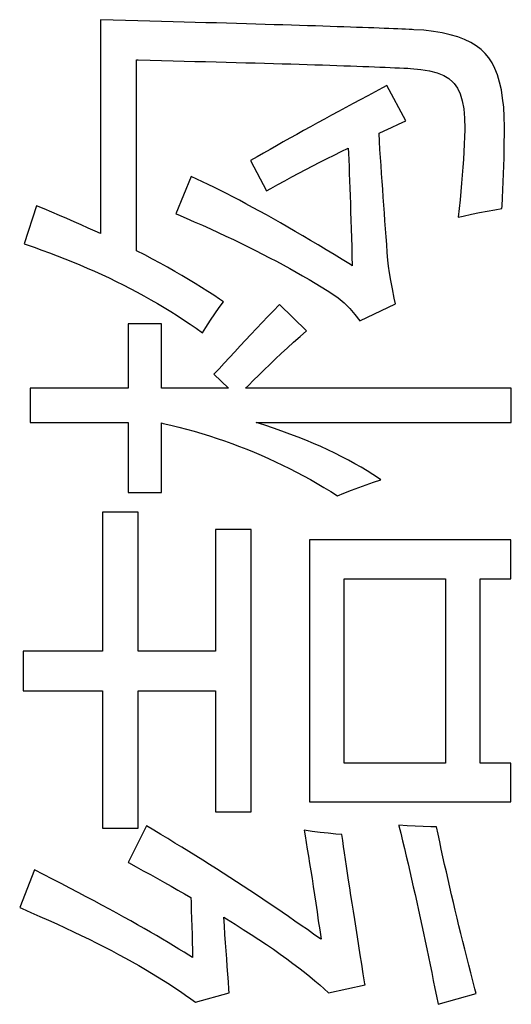
# Model space of a CAD drawing. Extents: x -41724 to -34237, y -10550 to -7419.
# Drawn here: x -35125 to -35121, y -9743 to -9734 of the extents above; entities that cross this region are included whole.
import ezdxf

# ---------------------------------------------------------------- set-up
doc = ezdxf.new("R2010")
doc.units = 0
doc.layers.add('Chinesisch', color=9, linetype='CONTINUOUS')

msp = doc.modelspace()

# ---------------------------------------------------------------- linework, layer by layer
at = {"layer": 'Chinesisch'}
for p, q in [((-35124.3199, -9733.8496), (-35124.436, -9733.8463)), ((-35124.436, -9733.8463), (-35124.436, -9735.7941)), ((-35124.2065, -9733.8529), (-35124.3199, -9733.8496)), ((-35124.095, -9733.8562), (-35124.2065, -9733.8529)), ((-35123.9855, -9733.8589), (-35124.095, -9733.8562)), ((-35123.8787, -9733.8622), (-35123.9855, -9733.8589)), ((-35123.7746, -9733.8648), (-35123.8787, -9733.8622)), ((-35123.6717, -9733.8675), (-35123.7746, -9733.8648)), ((-35123.5722, -9733.8708), (-35123.6717, -9733.8675)), ((-35123.474, -9733.8735), (-35123.5722, -9733.8708)), ((-35123.3785, -9733.8761), (-35123.474, -9733.8735)), ((-35123.2856, -9733.8788), (-35123.3785, -9733.8761)), ((-35123.1947, -9733.8814), (-35123.2856, -9733.8788)), ((-35123.1058, -9733.8841), (-35123.1947, -9733.8814)), ((-35123.0196, -9733.8867), (-35123.1058, -9733.8841)), ((-35122.9353, -9733.8894), (-35123.0196, -9733.8867)), ((-35122.853, -9733.892), (-35122.9353, -9733.8894)), ((-35122.7734, -9733.894), (-35122.853, -9733.892)), ((-35122.6958, -9733.8967), (-35122.7734, -9733.894)), ((-35122.6208, -9733.8993), (-35122.6958, -9733.8967)), ((-35122.5479, -9733.9013), (-35122.6208, -9733.8993)), ((-35122.4775, -9733.9033), (-35122.5479, -9733.9013)), ((-35122.4092, -9733.906), (-35122.4775, -9733.9033)), ((-35122.3428, -9733.908), (-35122.4092, -9733.906)), ((-35122.2792, -9733.91), (-35122.3428, -9733.908)), ((-35122.2175, -9733.9119), (-35122.2792, -9733.91)), ((-35122.1584, -9733.9139), (-35122.2175, -9733.9119)), ((-35122.1014, -9733.9159), (-35122.1584, -9733.9139)), ((-35122.0463, -9733.9179), (-35122.1014, -9733.9159)), ((-35121.9939, -9733.9199), (-35122.0463, -9733.9179)), ((-35121.9441, -9733.9219), (-35121.9939, -9733.9199)), ((-35121.8957, -9733.9239), (-35121.9441, -9733.9219)), ((-35121.8499, -9733.9252), (-35121.8957, -9733.9239)), ((-35121.8068, -9733.9272), (-35121.8499, -9733.9252)), ((-35121.7657, -9733.9285), (-35121.8068, -9733.9272)), ((-35121.7265, -9733.9305), (-35121.7657, -9733.9285)), ((-35121.69, -9733.9318), (-35121.7265, -9733.9305)), ((-35121.6555, -9733.9332), (-35121.69, -9733.9318)), ((-35121.6237, -9733.9352), (-35121.6555, -9733.9332)), ((-35121.5938, -9733.9365), (-35121.6237, -9733.9352)), ((-35121.5812, -9733.9372), (-35121.5938, -9733.9365)), ((-35121.489, -9733.9431), (-35121.5812, -9733.9372)), ((-35121.4021, -9733.9531), (-35121.489, -9733.9431)), ((-35121.3218, -9733.9663), (-35121.4021, -9733.9531)), ((-35121.2475, -9733.9829), (-35121.3218, -9733.9663)), ((-35121.1792, -9734.0028), (-35121.2475, -9733.9829)), ((-35121.1175, -9734.0267), (-35121.1792, -9734.0028)), ((-35121.0611, -9734.0539), (-35121.1175, -9734.0267)), ((-35121.0107, -9734.0844), (-35121.0611, -9734.0539)), ((-35120.9669, -9734.1183), (-35121.0107, -9734.0844)), ((-35120.9304, -9734.1541), (-35120.9669, -9734.1183)), ((-35124.1063, -9735.952), (-35124.1063, -9734.2125)), ((-35124.1063, -9734.2125), (-35124.091, -9734.2131)), ((-35124.091, -9734.2131), (-35123.9835, -9734.2158)), ((-35120.8972, -9734.1939), (-35120.9304, -9734.1541)), ((-35120.8674, -9734.2397), (-35120.8972, -9734.1939)), ((-35123.9835, -9734.2158), (-35123.878, -9734.2185)), ((-35123.878, -9734.2185), (-35123.7746, -9734.2204)), ((-35123.7746, -9734.2204), (-35123.673, -9734.2231)), ((-35123.673, -9734.2231), (-35123.5742, -9734.2258)), ((-35123.5742, -9734.2258), (-35123.4773, -9734.2284)), ((-35123.4773, -9734.2284), (-35123.3825, -9734.2311)), ((-35123.3825, -9734.2311), (-35123.2896, -9734.233)), ((-35123.2896, -9734.233), (-35123.1993, -9734.2357)), ((-35123.1993, -9734.2357), (-35123.1111, -9734.2384)), ((-35123.1111, -9734.2384), (-35123.0249, -9734.2403)), ((-35123.0249, -9734.2403), (-35122.9406, -9734.243)), ((-35122.9406, -9734.243), (-35122.859, -9734.245)), ((-35122.859, -9734.245), (-35122.7794, -9734.2476)), ((-35122.7794, -9734.2476), (-35122.7018, -9734.2496)), ((-35122.7018, -9734.2496), (-35122.6261, -9734.2523)), ((-35122.6261, -9734.2523), (-35122.5532, -9734.2543)), ((-35122.5532, -9734.2543), (-35122.4815, -9734.2569)), ((-35122.4815, -9734.2569), (-35122.4125, -9734.2589)), ((-35122.4125, -9734.2589), (-35122.3462, -9734.2609)), ((-35122.3462, -9734.2609), (-35122.2811, -9734.2636)), ((-35122.2811, -9734.2636), (-35122.2188, -9734.2656)), ((-35122.2188, -9734.2656), (-35122.1584, -9734.2675)), ((-35122.1584, -9734.2675), (-35122.1, -9734.2695)), ((-35122.1, -9734.2695), (-35122.0436, -9734.2715)), ((-35122.0436, -9734.2715), (-35121.9899, -9734.2735)), ((-35121.9899, -9734.2735), (-35121.9381, -9734.2755)), ((-35121.9381, -9734.2755), (-35121.8884, -9734.2775)), ((-35121.8884, -9734.2775), (-35121.8406, -9734.2795)), ((-35121.8406, -9734.2795), (-35121.7955, -9734.2815)), ((-35121.7955, -9734.2815), (-35121.7524, -9734.2835)), ((-35121.7524, -9734.2835), (-35121.7113, -9734.2855)), ((-35121.7113, -9734.2855), (-35121.6721, -9734.2875)), ((-35121.6721, -9734.2875), (-35121.6356, -9734.2894)), ((-35121.6356, -9734.2894), (-35121.6104, -9734.2908)), ((-35121.6104, -9734.2908), (-35121.5175, -9734.2987)), ((-35121.5175, -9734.2987), (-35121.4366, -9734.312)), ((-35120.8408, -9734.2921), (-35120.8674, -9734.2397)), ((-35120.8176, -9734.3498), (-35120.8408, -9734.2921)), ((-35121.4366, -9734.312), (-35121.3663, -9734.3306)), ((-35121.3663, -9734.3306), (-35121.3079, -9734.3538)), ((-35121.3079, -9734.3538), (-35121.2601, -9734.3823)), ((-35121.2601, -9734.3823), (-35121.2243, -9734.4162)), ((-35120.7984, -9734.4142), (-35120.8176, -9734.3498)), ((-35121.8645, -9734.4679), (-35121.9328, -9734.5037)), ((-35121.8247, -9734.4473), (-35121.8645, -9734.4679)), ((-35121.6535, -9734.7684), (-35121.8247, -9734.4473)), ((-35121.2243, -9734.4162), (-35121.2137, -9734.4268)), ((-35121.2137, -9734.4268), (-35121.1825, -9734.4699)), ((-35121.1825, -9734.4699), (-35121.1573, -9734.5223)), ((-35120.7824, -9734.4838), (-35120.7984, -9734.4142)), ((-35120.7705, -9734.5601), (-35120.7824, -9734.4838)), ((-35122.0005, -9734.5396), (-35122.0675, -9734.5754)), ((-35121.9328, -9734.5037), (-35122.0005, -9734.5396)), ((-35121.1573, -9734.5223), (-35121.138, -9734.5853)), ((-35120.7612, -9734.6424), (-35120.7705, -9734.5601)), ((-35122.1995, -9734.6464), (-35122.2652, -9734.6815)), ((-35122.1339, -9734.6112), (-35122.1995, -9734.6464)), ((-35122.0675, -9734.5754), (-35122.1339, -9734.6112)), ((-35121.138, -9734.5853), (-35121.1248, -9734.659)), ((-35121.1248, -9734.659), (-35121.1175, -9734.7426)), ((-35120.7566, -9734.73), (-35120.7612, -9734.6424)), ((-35122.3946, -9734.7519), (-35122.4583, -9734.787)), ((-35122.3302, -9734.7167), (-35122.3946, -9734.7519)), ((-35122.2652, -9734.6815), (-35122.3302, -9734.7167)), ((-35121.1175, -9734.7426), (-35121.1161, -9734.8361)), ((-35120.7546, -9734.8228), (-35120.7566, -9734.73)), ((-35122.522, -9734.8215), (-35122.5843, -9734.8567)), ((-35122.4583, -9734.787), (-35122.522, -9734.8215)), ((-35121.8506, -9734.8587), (-35121.7849, -9734.8282)), ((-35121.7849, -9734.8282), (-35121.7192, -9734.7976)), ((-35121.7192, -9734.7976), (-35121.6535, -9734.7684)), ((-35121.1161, -9734.8361), (-35121.1161, -9734.8494)), ((-35120.7546, -9734.8925), (-35120.7546, -9734.8228)), ((-35122.7084, -9734.9257), (-35122.7694, -9734.9595)), ((-35122.6467, -9734.8912), (-35122.7084, -9734.9257)), ((-35122.5843, -9734.8567), (-35122.6467, -9734.8912)), ((-35121.897, -9734.8812), (-35121.8506, -9734.8587)), ((-35121.893, -9734.9549), (-35121.897, -9734.8812)), ((-35121.1181, -9734.9144), (-35121.1208, -9734.9814)), ((-35121.1161, -9734.8494), (-35121.1181, -9734.9144)), ((-35120.7552, -9734.9622), (-35120.7546, -9734.8925)), ((-35122.8305, -9734.994), (-35122.8902, -9735.0285)), ((-35122.7694, -9734.9595), (-35122.8305, -9734.994)), ((-35122.242, -9735.0484), (-35122.1777, -9735.0166)), ((-35122.1777, -9735.0166), (-35122.1757, -9735.0624)), ((-35121.8884, -9735.0279), (-35121.893, -9734.9549)), ((-35121.1208, -9734.9814), (-35121.1241, -9735.0497)), ((-35120.7566, -9735.0332), (-35120.7552, -9734.9622)), ((-35123.0089, -9735.0962), (-35123.0673, -9735.13)), ((-35122.9499, -9735.0624), (-35123.0089, -9735.0962)), ((-35122.8902, -9735.0285), (-35122.9499, -9735.0624)), ((-35122.4351, -9735.1446), (-35122.3707, -9735.1121)), ((-35122.3707, -9735.1121), (-35122.3064, -9735.0803)), ((-35122.3064, -9735.0803), (-35122.242, -9735.0484)), ((-35122.1757, -9735.0624), (-35122.173, -9735.1221)), ((-35121.8837, -9735.1008), (-35121.8884, -9735.0279)), ((-35121.8784, -9735.1738), (-35121.8837, -9735.1008)), ((-35121.1241, -9735.0497), (-35121.1281, -9735.1194)), ((-35120.7599, -9735.1765), (-35120.7579, -9735.1048)), ((-35120.7579, -9735.1048), (-35120.7566, -9735.0332)), ((-35123.0673, -9735.13), (-35122.9227, -9735.4053)), ((-35122.5638, -9735.211), (-35122.4994, -9735.1778)), ((-35122.4994, -9735.1778), (-35122.4351, -9735.1446)), ((-35122.173, -9735.1221), (-35122.1704, -9735.1838)), ((-35122.1704, -9735.1838), (-35122.1684, -9735.2475)), ((-35121.8738, -9735.2468), (-35121.8784, -9735.1738)), ((-35121.1327, -9735.1904), (-35121.138, -9735.2627)), ((-35121.1281, -9735.1194), (-35121.1327, -9735.1904)), ((-35120.7619, -9735.2494), (-35120.7599, -9735.1765)), ((-35123.6094, -9735.2747), (-35123.7493, -9735.6137)), ((-35123.5583, -9735.2979), (-35123.6094, -9735.2747)), ((-35122.7562, -9735.3131), (-35122.6918, -9735.2786)), ((-35122.6918, -9735.2786), (-35122.6275, -9735.2448)), ((-35122.6275, -9735.2448), (-35122.5638, -9735.211)), ((-35122.1684, -9735.2475), (-35122.1657, -9735.3131)), ((-35121.8692, -9735.3191), (-35121.8738, -9735.2468)), ((-35121.138, -9735.2627), (-35121.144, -9735.3364)), ((-35120.7652, -9735.3224), (-35120.7619, -9735.2494)), ((-35123.5059, -9735.3224), (-35123.5583, -9735.2979)), ((-35123.4528, -9735.3483), (-35123.5059, -9735.3224)), ((-35123.3977, -9735.3748), (-35123.4528, -9735.3483)), ((-35123.3427, -9735.402), (-35123.3977, -9735.3748)), ((-35122.8836, -9735.3835), (-35122.8199, -9735.3483)), ((-35122.8199, -9735.3483), (-35122.7562, -9735.3131)), ((-35122.1657, -9735.3131), (-35122.1631, -9735.3815)), ((-35122.1631, -9735.3815), (-35122.1611, -9735.4511)), ((-35121.8638, -9735.3914), (-35121.8692, -9735.3191)), ((-35121.144, -9735.3364), (-35121.1506, -9735.4113)), ((-35120.7678, -9735.3961), (-35120.7652, -9735.3224)), ((-35123.2856, -9735.4312), (-35123.3427, -9735.402)), ((-35123.2285, -9735.4611), (-35123.2856, -9735.4312)), ((-35123.1695, -9735.4916), (-35123.2285, -9735.4611)), ((-35122.9227, -9735.4053), (-35122.8836, -9735.3835)), ((-35122.1611, -9735.4511), (-35122.1584, -9735.5234)), ((-35121.8592, -9735.4637), (-35121.8638, -9735.3914)), ((-35121.8539, -9735.536), (-35121.8592, -9735.4637)), ((-35121.1506, -9735.4113), (-35121.1579, -9735.4883)), ((-35120.7758, -9735.5453), (-35120.7718, -9735.4704)), ((-35120.7718, -9735.4704), (-35120.7678, -9735.3961)), ((-35125.0185, -9735.5414), (-35125.1313, -9735.889)), ((-35124.9482, -9735.5705), (-35125.0185, -9735.5414)), ((-35123.1098, -9735.5234), (-35123.1695, -9735.4916)), ((-35123.0487, -9735.556), (-35123.1098, -9735.5234)), ((-35122.9864, -9735.5904), (-35123.0487, -9735.556)), ((-35122.1584, -9735.5234), (-35122.1558, -9735.5977)), ((-35121.8486, -9735.6084), (-35121.8539, -9735.536)), ((-35121.1579, -9735.4883), (-35121.1659, -9735.5659)), ((-35120.7771, -9735.5679), (-35120.7758, -9735.5453)), ((-35124.8785, -9735.6004), (-35124.9482, -9735.5705)), ((-35124.8102, -9735.6296), (-35124.8785, -9735.6004)), ((-35124.7425, -9735.6588), (-35124.8102, -9735.6296)), ((-35123.7493, -9735.6137), (-35123.7294, -9735.6216)), ((-35123.7294, -9735.6216), (-35123.6545, -9735.6541)), ((-35122.9234, -9735.6249), (-35122.9864, -9735.5904)), ((-35122.859, -9735.6608), (-35122.9234, -9735.6249)), ((-35122.1558, -9735.5977), (-35122.1531, -9735.674)), ((-35121.8433, -9735.68), (-35121.8486, -9735.6084)), ((-35121.1659, -9735.5659), (-35121.1745, -9735.6449)), ((-35121.1745, -9735.6449), (-35121.1288, -9735.6349)), ((-35121.1288, -9735.6349), (-35121.0538, -9735.6183)), ((-35121.0538, -9735.6183), (-35120.9815, -9735.6037)), ((-35120.9815, -9735.6037), (-35120.9111, -9735.5904)), ((-35120.9111, -9735.5904), (-35120.8428, -9735.5785)), ((-35120.8428, -9735.5785), (-35120.7771, -9735.5679)), ((-35124.6762, -9735.6873), (-35124.7425, -9735.6588)), ((-35124.6112, -9735.7158), (-35124.6762, -9735.6873)), ((-35124.5468, -9735.7444), (-35124.6112, -9735.7158)), ((-35123.6545, -9735.6541), (-35123.5802, -9735.6866)), ((-35123.5802, -9735.6866), (-35123.5065, -9735.7192)), ((-35123.5065, -9735.7192), (-35123.4342, -9735.7517)), ((-35122.794, -9735.6979), (-35122.859, -9735.6608)), ((-35122.7276, -9735.7364), (-35122.794, -9735.6979)), ((-35122.66, -9735.7755), (-35122.7276, -9735.7364)), ((-35122.1531, -9735.674), (-35122.1511, -9735.753)), ((-35121.838, -9735.7517), (-35121.8433, -9735.68)), ((-35124.4838, -9735.7722), (-35124.5468, -9735.7444)), ((-35124.436, -9735.7941), (-35124.4838, -9735.7722)), ((-35123.4342, -9735.7517), (-35123.3632, -9735.7848)), ((-35123.3632, -9735.7848), (-35123.2929, -9735.8173)), ((-35123.2929, -9735.8173), (-35123.2239, -9735.8499)), ((-35122.591, -9735.8154), (-35122.66, -9735.7755)), ((-35122.5213, -9735.8565), (-35122.591, -9735.8154)), ((-35122.1511, -9735.753), (-35122.1485, -9735.8333)), ((-35121.8327, -9735.8233), (-35121.838, -9735.7517)), ((-35121.8274, -9735.895), (-35121.8327, -9735.8233)), ((-35125.1313, -9735.889), (-35125.1121, -9735.8956)), ((-35125.1121, -9735.8956), (-35125.0404, -9735.9195)), ((-35125.0404, -9735.9195), (-35124.9694, -9735.9447)), ((-35123.2239, -9735.8499), (-35123.1562, -9735.883)), ((-35123.1562, -9735.883), (-35123.0892, -9735.9155)), ((-35123.0892, -9735.9155), (-35123.0229, -9735.9487)), ((-35122.451, -9735.8989), (-35122.5213, -9735.8565)), ((-35122.3787, -9735.9421), (-35122.451, -9735.8989)), ((-35122.1485, -9735.8333), (-35122.1458, -9735.9162)), ((-35122.1458, -9735.9162), (-35122.1438, -9736.0011)), ((-35121.8214, -9735.9666), (-35121.8274, -9735.895)), ((-35124.9694, -9735.9447), (-35124.8991, -9735.9706)), ((-35124.8991, -9735.9706), (-35124.8288, -9735.9971)), ((-35124.8288, -9735.9971), (-35124.7598, -9736.0243)), ((-35124.0326, -9735.9898), (-35124.1063, -9735.952)), ((-35123.9616, -9736.0277), (-35124.0326, -9735.9898)), ((-35123.0229, -9735.9487), (-35122.9585, -9735.9812)), ((-35122.9585, -9735.9812), (-35122.8948, -9736.0144)), ((-35122.3057, -9735.9865), (-35122.3787, -9735.9421)), ((-35122.2321, -9736.0316), (-35122.3057, -9735.9865)), ((-35122.1438, -9736.0011), (-35122.1412, -9736.088)), ((-35121.8161, -9736.0376), (-35121.8214, -9735.9666)), ((-35124.7598, -9736.0243), (-35124.6914, -9736.0515)), ((-35124.6914, -9736.0515), (-35124.6231, -9736.0801)), ((-35124.6231, -9736.0801), (-35124.5554, -9736.1086)), ((-35123.892, -9736.0648), (-35123.9616, -9736.0277)), ((-35123.825, -9736.102), (-35123.892, -9736.0648)), ((-35122.8948, -9736.0144), (-35122.8325, -9736.0469)), ((-35122.8325, -9736.0469), (-35122.7708, -9736.0801)), ((-35122.7708, -9736.0801), (-35122.7104, -9736.1132)), ((-35122.1571, -9736.0781), (-35122.2321, -9736.0316)), ((-35122.1412, -9736.088), (-35122.1571, -9736.0781)), ((-35121.8161, -9736.0383), (-35121.8161, -9736.0376)), ((-35121.8101, -9736.092), (-35121.8161, -9736.0383)), ((-35121.8008, -9736.1537), (-35121.8101, -9736.092)), ((-35124.5554, -9736.1086), (-35124.4891, -9736.1385)), ((-35124.4891, -9736.1385), (-35124.4227, -9736.1683)), ((-35124.4227, -9736.1683), (-35124.3571, -9736.1995)), ((-35123.7586, -9736.1391), (-35123.825, -9736.102)), ((-35123.6949, -9736.1756), (-35123.7586, -9736.1391)), ((-35123.6332, -9736.2121), (-35123.6949, -9736.1756)), ((-35122.7104, -9736.1132), (-35122.6507, -9736.1464)), ((-35122.6507, -9736.1464), (-35122.593, -9736.1796)), ((-35122.593, -9736.1796), (-35122.5352, -9736.2128)), ((-35121.7895, -9736.2227), (-35121.8008, -9736.1537)), ((-35124.3571, -9736.1995), (-35124.2927, -9736.2307)), ((-35124.2927, -9736.2307), (-35124.2283, -9736.2632)), ((-35124.2283, -9736.2632), (-35124.1647, -9736.2957)), ((-35123.5729, -9736.2486), (-35123.6332, -9736.2121)), ((-35123.5145, -9736.2851), (-35123.5729, -9736.2486)), ((-35122.5352, -9736.2128), (-35122.4795, -9736.2459)), ((-35122.4795, -9736.2459), (-35122.4245, -9736.2791)), ((-35121.7756, -9736.2997), (-35121.7895, -9736.2227)), ((-35124.1647, -9736.2957), (-35124.1016, -9736.3289)), ((-35124.1016, -9736.3289), (-35124.0393, -9736.3634)), ((-35124.0393, -9736.3634), (-35123.9769, -9736.3979)), ((-35123.4581, -9736.3216), (-35123.5145, -9736.2851)), ((-35123.4037, -9736.3574), (-35123.4581, -9736.3216)), ((-35123.3506, -9736.3932), (-35123.4037, -9736.3574)), ((-35122.4245, -9736.2791), (-35122.37, -9736.3123)), ((-35122.37, -9736.3123), (-35122.3176, -9736.3454)), ((-35122.3176, -9736.3454), (-35122.2699, -9736.3806)), ((-35121.759, -9736.3839), (-35121.7756, -9736.2997)), ((-35123.9769, -9736.3979), (-35123.9159, -9736.433)), ((-35123.9159, -9736.433), (-35123.8555, -9736.4688)), ((-35123.3533, -9736.4688), (-35123.3155, -9736.4178)), ((-35123.3155, -9736.4178), (-35123.3506, -9736.3932)), ((-35122.8079, -9736.443), (-35122.8597, -9736.4974)), ((-35122.8053, -9736.4403), (-35122.8079, -9736.443)), ((-35122.5565, -9736.6798), (-35122.8053, -9736.4403)), ((-35122.2699, -9736.3806), (-35122.2148, -9736.427)), ((-35122.2148, -9736.427), (-35122.1637, -9736.4775)), ((-35122.0735, -9736.5896), (-35121.7484, -9736.4357)), ((-35121.7484, -9736.4357), (-35121.759, -9736.3839)), ((-35123.8555, -9736.4688), (-35123.7958, -9736.5053)), ((-35123.7958, -9736.5053), (-35123.7361, -9736.5425)), ((-35123.7361, -9736.5425), (-35123.6777, -9736.5803)), ((-35123.4329, -9736.5849), (-35123.3924, -9736.5246)), ((-35123.3924, -9736.5246), (-35123.3533, -9736.4688)), ((-35122.8597, -9736.4974), (-35122.9114, -9736.5518)), ((-35122.1637, -9736.4775), (-35122.1166, -9736.5312)), ((-35122.1166, -9736.5312), (-35122.0735, -9736.5896)), ((-35123.88, -9736.6168), (-35124.1826, -9736.6168)), ((-35124.1826, -9736.6168), (-35124.1826, -9737.2039)), ((-35123.88, -9737.2039), (-35123.88, -9736.6168)), ((-35123.6777, -9736.5803), (-35123.6193, -9736.6188)), ((-35123.6193, -9736.6188), (-35123.5623, -9736.6579)), ((-35123.476, -9736.6506), (-35123.4329, -9736.5849)), ((-35122.9632, -9736.6055), (-35123.0136, -9736.6593)), ((-35122.9114, -9736.5518), (-35122.9632, -9736.6055)), ((-35123.5623, -9736.6579), (-35123.5052, -9736.6977)), ((-35123.5052, -9736.6977), (-35123.476, -9736.6506)), ((-35123.064, -9736.713), (-35123.1138, -9736.7661)), ((-35123.0136, -9736.6593), (-35123.064, -9736.713)), ((-35122.6168, -9736.7329), (-35122.5565, -9736.6798)), ((-35123.1138, -9736.7661), (-35123.1629, -9736.8185)), ((-35122.7323, -9736.8364), (-35122.6752, -9736.7846)), ((-35122.6752, -9736.7846), (-35122.6168, -9736.7329)), ((-35123.2113, -9736.8709), (-35123.2597, -9736.9233)), ((-35123.1629, -9736.8185), (-35123.2113, -9736.8709)), ((-35122.8411, -9736.9372), (-35122.7874, -9736.8868)), ((-35122.7874, -9736.8868), (-35122.7323, -9736.8364)), ((-35123.3075, -9736.9751), (-35123.3546, -9737.0261)), ((-35123.2597, -9736.9233), (-35123.3075, -9736.9751)), ((-35122.9446, -9737.0354), (-35122.8935, -9736.987)), ((-35122.8935, -9736.987), (-35122.8411, -9736.9372)), ((-35123.3546, -9737.0261), (-35123.4017, -9737.0772)), ((-35123.4017, -9737.0772), (-35123.2703, -9737.2039)), ((-35123.0415, -9737.1316), (-35122.9937, -9737.0839)), ((-35122.9937, -9737.0839), (-35122.9446, -9737.0354)), ((-35123.0872, -9737.1781), (-35123.0415, -9737.1316)), ((-35125.0769, -9737.2039), (-35125.0769, -9737.5158)), ((-35124.1826, -9737.2039), (-35125.0769, -9737.2039)), ((-35123.2703, -9737.2039), (-35123.88, -9737.2039)), ((-35123.1124, -9737.2039), (-35123.0872, -9737.1781)), ((-35120.6915, -9737.2039), (-35123.1124, -9737.2039)), ((-35120.6915, -9737.5158), (-35120.6915, -9737.2039)), ((-35125.0769, -9737.5158), (-35124.1826, -9737.5158)), ((-35124.1826, -9737.5158), (-35124.1826, -9738.1527)), ((-35123.88, -9738.1527), (-35123.88, -9737.5204)), ((-35123.88, -9737.5204), (-35123.8648, -9737.5237)), ((-35123.8648, -9737.5237), (-35123.7931, -9737.5403)), ((-35122.9373, -9737.5416), (-35123.0176, -9737.5158)), ((-35123.0176, -9737.5158), (-35120.6915, -9737.5158)), ((-35123.7931, -9737.5403), (-35123.7215, -9737.5582)), ((-35123.7215, -9737.5582), (-35123.6512, -9737.5768)), ((-35123.6512, -9737.5768), (-35123.5808, -9737.596)), ((-35123.5808, -9737.596), (-35123.5112, -9737.6166)), ((-35123.5112, -9737.6166), (-35123.4415, -9737.6385)), ((-35122.8597, -9737.5675), (-35122.9373, -9737.5416)), ((-35122.7834, -9737.5947), (-35122.8597, -9737.5675)), ((-35122.7084, -9737.6219), (-35122.7834, -9737.5947)), ((-35122.6354, -9737.6498), (-35122.7084, -9737.6219)), ((-35123.4415, -9737.6385), (-35123.3732, -9737.6604)), ((-35123.3732, -9737.6604), (-35123.3048, -9737.6836)), ((-35123.3048, -9737.6836), (-35123.2372, -9737.7082)), ((-35123.2372, -9737.7082), (-35123.1695, -9737.7334)), ((-35122.5644, -9737.6776), (-35122.6354, -9737.6498)), ((-35122.4954, -9737.7068), (-35122.5644, -9737.6776)), ((-35122.4278, -9737.736), (-35122.4954, -9737.7068)), ((-35123.1695, -9737.7334), (-35123.1025, -9737.7592)), ((-35123.1025, -9737.7592), (-35123.0361, -9737.7864)), ((-35123.0361, -9737.7864), (-35122.9705, -9737.8143)), ((-35122.3621, -9737.7659), (-35122.4278, -9737.736)), ((-35122.2984, -9737.7964), (-35122.3621, -9737.7659)), ((-35122.236, -9737.8276), (-35122.2984, -9737.7964)), ((-35122.9705, -9737.8143), (-35122.9048, -9737.8435)), ((-35122.9048, -9737.8435), (-35122.8398, -9737.8734)), ((-35122.8398, -9737.8734), (-35122.7754, -9737.9039)), ((-35122.1757, -9737.8594), (-35122.236, -9737.8276)), ((-35122.1173, -9737.8913), (-35122.1757, -9737.8594)), ((-35122.0609, -9737.9238), (-35122.1173, -9737.8913)), ((-35122.7754, -9737.9039), (-35122.7117, -9737.9357)), ((-35122.7117, -9737.9357), (-35122.648, -9737.9689)), ((-35122.648, -9737.9689), (-35122.585, -9738.0021)), ((-35122.0058, -9737.9569), (-35122.0609, -9737.9238)), ((-35121.9527, -9737.9908), (-35122.0058, -9737.9569)), ((-35122.585, -9738.0021), (-35122.522, -9738.0366)), ((-35122.522, -9738.0366), (-35122.4603, -9738.0724)), ((-35122.4603, -9738.0724), (-35122.3986, -9738.1089)), ((-35122.0131, -9738.0837), (-35121.9461, -9738.0611)), ((-35121.901, -9738.0246), (-35121.9527, -9737.9908)), ((-35121.9461, -9738.0611), (-35121.8791, -9738.0399)), ((-35121.8791, -9738.0399), (-35121.901, -9738.0246)), ((-35124.1826, -9738.1527), (-35123.88, -9738.1527)), ((-35122.3986, -9738.1089), (-35122.3375, -9738.146)), ((-35122.3375, -9738.146), (-35122.2765, -9738.1845)), ((-35122.2765, -9738.1845), (-35122.2181, -9738.1606)), ((-35122.2181, -9738.1606), (-35122.1491, -9738.1328)), ((-35122.1491, -9738.1328), (-35122.0808, -9738.1075)), ((-35122.0808, -9738.1075), (-35122.0131, -9738.0837)), ((-35124.0923, -9738.3338), (-35124.4174, -9738.3338)), ((-35124.4174, -9738.3338), (-35124.4174, -9739.599)), ((-35124.0923, -9739.599), (-35124.0923, -9738.3338)), ((-35123.0627, -9738.4917), (-35123.3878, -9738.4917)), ((-35123.3878, -9738.4917), (-35123.3878, -9739.599)), ((-35123.0627, -9741.0632), (-35123.0627, -9738.4917)), ((-35122.5299, -9738.5865), (-35122.5299, -9740.9729)), ((-35120.6955, -9738.5865), (-35122.5299, -9738.5865)), ((-35120.6955, -9738.9395), (-35120.6955, -9738.5865)), ((-35122.2135, -9740.62), (-35122.2135, -9738.9395)), ((-35122.2135, -9738.9395), (-35121.292, -9738.9395)), ((-35121.292, -9738.9395), (-35121.292, -9740.62)), ((-35120.9762, -9740.62), (-35120.9762, -9738.9395)), ((-35120.9762, -9738.9395), (-35120.6955, -9738.9395)), ((-35125.1406, -9739.599), (-35125.1406, -9739.9605)), ((-35124.4174, -9739.599), (-35125.1406, -9739.599)), ((-35123.3878, -9739.599), (-35124.0923, -9739.599)), ((-35125.1406, -9739.9605), (-35124.4174, -9739.9605)), ((-35124.4174, -9739.9605), (-35124.4174, -9741.2124)), ((-35124.0923, -9741.2124), (-35124.0923, -9739.9605)), ((-35124.0923, -9739.9605), (-35123.3878, -9739.9605)), ((-35123.3878, -9739.9605), (-35123.3878, -9741.0632)), ((-35121.292, -9740.62), (-35122.2135, -9740.62)), ((-35120.6955, -9740.62), (-35120.9762, -9740.62)), ((-35120.6955, -9740.9729), (-35120.6955, -9740.62)), ((-35122.5299, -9740.9729), (-35120.6955, -9740.9729)), ((-35123.3878, -9741.0632), (-35123.0627, -9741.0632)), ((-35124.016, -9741.1899), (-35124.1826, -9741.5243)), ((-35123.9504, -9741.229), (-35124.016, -9741.1899)), ((-35121.7166, -9741.1852), (-35121.7159, -9741.1892)), ((-35121.6416, -9741.1899), (-35121.7166, -9741.1852)), ((-35121.7159, -9741.1892), (-35121.6986, -9741.2582)), ((-35121.5673, -9741.1939), (-35121.6416, -9741.1899)), ((-35121.4956, -9741.1965), (-35121.5673, -9741.1939)), ((-35121.4246, -9741.1985), (-35121.4956, -9741.1965)), ((-35121.3736, -9741.1985), (-35121.4246, -9741.1985)), ((-35121.359, -9741.2669), (-35121.3736, -9741.1985)), ((-35124.4174, -9741.2124), (-35124.0923, -9741.2124)), ((-35123.8853, -9741.2682), (-35123.9504, -9741.229)), ((-35123.821, -9741.3073), (-35123.8853, -9741.2682)), ((-35122.579, -9741.2304), (-35122.5704, -9741.2814)), ((-35122.5061, -9741.241), (-35122.579, -9741.2304)), ((-35122.5704, -9741.2814), (-35122.5605, -9741.3412)), ((-35122.4331, -9741.2509), (-35122.5061, -9741.241)), ((-35122.3614, -9741.2589), (-35122.4331, -9741.2509)), ((-35122.2904, -9741.2662), (-35122.3614, -9741.2589)), ((-35122.236, -9741.2708), (-35122.2904, -9741.2662)), ((-35122.2281, -9741.3246), (-35122.236, -9741.2708)), ((-35121.6986, -9741.2582), (-35121.6821, -9741.3272)), ((-35121.3444, -9741.3352), (-35121.359, -9741.2669)), ((-35123.7566, -9741.3471), (-35123.821, -9741.3073)), ((-35123.6929, -9741.3863), (-35123.7566, -9741.3471)), ((-35123.6293, -9741.4254), (-35123.6929, -9741.3863)), ((-35122.5605, -9741.3412), (-35122.5505, -9741.4029)), ((-35122.2201, -9741.3796), (-35122.2281, -9741.3246)), ((-35122.2115, -9741.4374), (-35122.2201, -9741.3796)), ((-35121.6821, -9741.3272), (-35121.6655, -9741.3969)), ((-35121.3298, -9741.4035), (-35121.3444, -9741.3352)), ((-35123.5662, -9741.4652), (-35123.6293, -9741.4254)), ((-35123.5039, -9741.5044), (-35123.5662, -9741.4652)), ((-35122.5505, -9741.4029), (-35122.5399, -9741.4665)), ((-35122.5399, -9741.4665), (-35122.5293, -9741.5329)), ((-35122.2029, -9741.4971), (-35122.2115, -9741.4374)), ((-35121.6655, -9741.3969), (-35121.6496, -9741.4659)), ((-35121.6496, -9741.4659), (-35121.633, -9741.5355)), ((-35121.3145, -9741.4725), (-35121.3298, -9741.4035)), ((-35121.2993, -9741.5415), (-35121.3145, -9741.4725)), ((-35124.1826, -9741.5243), (-35124.1793, -9741.5256)), ((-35124.1793, -9741.5256), (-35124.1116, -9741.5627)), ((-35124.1116, -9741.5627), (-35124.0452, -9741.5992)), ((-35123.4415, -9741.5442), (-35123.5039, -9741.5044)), ((-35123.3791, -9741.5833), (-35123.4415, -9741.5442)), ((-35122.5293, -9741.5329), (-35122.5187, -9741.6012)), ((-35122.1936, -9741.5581), (-35122.2029, -9741.4971)), ((-35122.1843, -9741.6218), (-35122.1936, -9741.5581)), ((-35121.633, -9741.5355), (-35121.617, -9741.6059)), ((-35121.2833, -9741.6105), (-35121.2993, -9741.5415)), ((-35125.0364, -9741.5919), (-35125.1718, -9741.9349)), ((-35124.9535, -9741.6344), (-35125.0364, -9741.5919)), ((-35124.8719, -9741.6762), (-35124.9535, -9741.6344)), ((-35124.0452, -9741.5992), (-35123.9796, -9741.6351)), ((-35123.9796, -9741.6351), (-35123.9152, -9741.6709)), ((-35123.3174, -9741.6231), (-35123.3791, -9741.5833)), ((-35123.2564, -9741.6623), (-35123.3174, -9741.6231)), ((-35122.5187, -9741.6012), (-35122.5074, -9741.6716)), ((-35122.1743, -9741.6868), (-35122.1843, -9741.6218)), ((-35121.617, -9741.6059), (-35121.6005, -9741.6755)), ((-35121.2681, -9741.6802), (-35121.2833, -9741.6105)), ((-35124.7923, -9741.7173), (-35124.8719, -9741.6762)), ((-35124.7146, -9741.7578), (-35124.7923, -9741.7173)), ((-35123.9152, -9741.6709), (-35123.8522, -9741.706)), ((-35123.8522, -9741.706), (-35123.7905, -9741.7412)), ((-35123.7905, -9741.7412), (-35123.7294, -9741.7764)), ((-35123.1954, -9741.7021), (-35123.2564, -9741.6623)), ((-35123.135, -9741.7412), (-35123.1954, -9741.7021)), ((-35123.0746, -9741.781), (-35123.135, -9741.7412)), ((-35122.5074, -9741.6716), (-35122.4968, -9741.7439)), ((-35122.4968, -9741.7439), (-35122.4855, -9741.8188)), ((-35122.1637, -9741.7545), (-35122.1743, -9741.6868)), ((-35121.6005, -9741.6755), (-35121.5845, -9741.7459)), ((-35121.5845, -9741.7459), (-35121.5686, -9741.8162)), ((-35121.2522, -9741.7498), (-35121.2681, -9741.6802)), ((-35121.2356, -9741.8195), (-35121.2522, -9741.7498)), ((-35124.639, -9741.7976), (-35124.7146, -9741.7578)), ((-35124.5647, -9741.8367), (-35124.639, -9741.7976)), ((-35124.4924, -9741.8752), (-35124.5647, -9741.8367)), ((-35123.7294, -9741.7764), (-35123.6697, -9741.8109)), ((-35123.6697, -9741.8109), (-35123.6113, -9741.8447)), ((-35123.0149, -9741.8202), (-35123.0746, -9741.781)), ((-35122.9559, -9741.86), (-35123.0149, -9741.8202)), ((-35122.4855, -9741.8188), (-35122.4735, -9741.8951)), ((-35122.1531, -9741.8241), (-35122.1637, -9741.7545)), ((-35122.1418, -9741.8958), (-35122.1531, -9741.8241)), ((-35121.5686, -9741.8162), (-35121.5534, -9741.8865)), ((-35121.219, -9741.8898), (-35121.2356, -9741.8195)), ((-35124.4221, -9741.913), (-35124.4924, -9741.8752)), ((-35124.3537, -9741.9502), (-35124.4221, -9741.913)), ((-35123.6113, -9741.8447), (-35123.61, -9741.8865)), ((-35123.61, -9741.8865), (-35123.608, -9741.9608)), ((-35122.8968, -9741.8991), (-35122.9559, -9741.86)), ((-35122.8378, -9741.9389), (-35122.8968, -9741.8991)), ((-35122.4735, -9741.8951), (-35122.4623, -9741.9747)), ((-35122.1305, -9741.9688), (-35122.1418, -9741.8958)), ((-35121.5534, -9741.8865), (-35121.5374, -9741.9575)), ((-35121.2024, -9741.9601), (-35121.219, -9741.8898)), ((-35125.1718, -9741.9349), (-35125.1505, -9741.9442)), ((-35125.1505, -9741.9442), (-35125.0689, -9741.9801)), ((-35125.0689, -9741.9801), (-35124.9887, -9742.0152)), ((-35124.9887, -9742.0152), (-35124.9097, -9742.0504)), ((-35124.2867, -9741.9867), (-35124.3537, -9741.9502)), ((-35124.2224, -9742.0218), (-35124.2867, -9741.9867)), ((-35123.608, -9741.9608), (-35123.6054, -9742.0345)), ((-35122.7794, -9741.9787), (-35122.8378, -9741.9389)), ((-35122.7217, -9742.0179), (-35122.7794, -9741.9787)), ((-35122.664, -9742.0577), (-35122.7217, -9742.0179)), ((-35122.4623, -9741.9747), (-35122.4503, -9742.0557)), ((-35122.1186, -9742.0444), (-35122.1305, -9741.9688)), ((-35121.5374, -9741.9575), (-35121.5222, -9742.0278)), ((-35121.1858, -9742.0305), (-35121.2024, -9741.9601)), ((-35124.9097, -9742.0504), (-35124.8327, -9742.0849)), ((-35124.8327, -9742.0849), (-35124.7571, -9742.12)), ((-35124.1593, -9742.057), (-35124.2224, -9742.0218)), ((-35124.0976, -9742.0915), (-35124.1593, -9742.057)), ((-35124.0386, -9742.1253), (-35124.0976, -9742.0915)), ((-35123.6054, -9742.0345), (-35123.6034, -9742.1074)), ((-35123.6034, -9742.1074), (-35123.6014, -9742.1797)), ((-35123.3108, -9742.0232), (-35123.2876, -9742.0378)), ((-35123.3062, -9742.1021), (-35123.3108, -9742.0232)), ((-35123.3009, -9742.1797), (-35123.3062, -9742.1021)), ((-35123.2876, -9742.0378), (-35123.2093, -9742.0862)), ((-35123.2093, -9742.0862), (-35123.1343, -9742.134)), ((-35122.6069, -9742.0975), (-35122.664, -9742.0577)), ((-35122.5498, -9742.1366), (-35122.6069, -9742.0975)), ((-35122.4503, -9742.0557), (-35122.4377, -9742.1386)), ((-35122.1067, -9742.122), (-35122.1186, -9742.0444)), ((-35121.5222, -9742.0278), (-35121.5069, -9742.0988)), ((-35121.5069, -9742.0988), (-35121.4917, -9742.1698)), ((-35121.1686, -9742.1015), (-35121.1858, -9742.0305)), ((-35121.1506, -9742.1724), (-35121.1686, -9742.1015)), ((-35124.7571, -9742.12), (-35124.6828, -9742.1552)), ((-35124.6828, -9742.1552), (-35124.6105, -9742.1897)), ((-35124.6105, -9742.1897), (-35124.5395, -9742.2242)), ((-35123.9809, -9742.1585), (-35124.0386, -9742.1253)), ((-35123.9252, -9742.1904), (-35123.9809, -9742.1585)), ((-35123.8714, -9742.2222), (-35123.9252, -9742.1904)), ((-35123.6014, -9742.1797), (-35123.5994, -9742.2514)), ((-35123.2955, -9742.2554), (-35123.3009, -9742.1797)), ((-35123.1343, -9742.134), (-35123.0614, -9742.1804)), ((-35123.0614, -9742.1804), (-35122.991, -9742.2269)), ((-35122.4934, -9742.1764), (-35122.5498, -9742.1366)), ((-35122.4377, -9742.2162), (-35122.4934, -9742.1764)), ((-35122.4377, -9742.1386), (-35122.4258, -9742.2242)), ((-35122.0941, -9742.201), (-35122.1067, -9742.122)), ((-35121.4917, -9742.1698), (-35121.4764, -9742.2414)), ((-35121.1334, -9742.2441), (-35121.1506, -9742.1724)), ((-35124.5395, -9742.2242), (-35124.4698, -9742.2587)), ((-35124.4698, -9742.2587), (-35124.4022, -9742.2932)), ((-35123.819, -9742.2534), (-35123.8714, -9742.2222)), ((-35123.7686, -9742.2832), (-35123.819, -9742.2534)), ((-35123.7202, -9742.3131), (-35123.7686, -9742.2832)), ((-35123.5994, -9742.2514), (-35123.5974, -9742.3217)), ((-35123.2902, -9742.3297), (-35123.2955, -9742.2554)), ((-35122.991, -9742.2269), (-35122.924, -9742.2713)), ((-35122.924, -9742.2713), (-35122.859, -9742.3158)), ((-35122.4258, -9742.2242), (-35122.4377, -9742.2162)), ((-35122.0808, -9742.2826), (-35122.0941, -9742.201)), ((-35122.0675, -9742.3662), (-35122.0808, -9742.2826)), ((-35121.4764, -9742.2414), (-35121.4611, -9742.3124)), ((-35121.1155, -9742.3158), (-35121.1334, -9742.2441)), ((-35124.4022, -9742.2932), (-35124.3358, -9742.3277)), ((-35124.3358, -9742.3277), (-35124.2708, -9742.3622)), ((-35124.2708, -9742.3622), (-35124.2078, -9742.396)), ((-35123.6737, -9742.3416), (-35123.7202, -9742.3131)), ((-35123.6293, -9742.3702), (-35123.6737, -9742.3416)), ((-35123.5954, -9742.3914), (-35123.6293, -9742.3702)), ((-35123.5974, -9742.3217), (-35123.5954, -9742.3914)), ((-35123.2849, -9742.402), (-35123.2902, -9742.3297)), ((-35122.859, -9742.3158), (-35122.7973, -9742.3595)), ((-35122.7973, -9742.3595), (-35122.7376, -9742.402)), ((-35122.0543, -9742.4518), (-35122.0675, -9742.3662)), ((-35121.4611, -9742.3124), (-35121.4465, -9742.3841)), ((-35121.0976, -9742.3874), (-35121.1155, -9742.3158)), ((-35124.2078, -9742.396), (-35124.1461, -9742.4305)), ((-35124.1461, -9742.4305), (-35124.0857, -9742.4644)), ((-35124.0857, -9742.4644), (-35124.0267, -9742.4982)), ((-35123.2796, -9742.473), (-35123.2849, -9742.402)), ((-35122.7376, -9742.402), (-35122.6812, -9742.4438)), ((-35122.6812, -9742.4438), (-35122.6268, -9742.4843)), ((-35122.0403, -9742.5393), (-35122.0543, -9742.4518)), ((-35121.4465, -9742.3841), (-35121.4319, -9742.4557)), ((-35121.4319, -9742.4557), (-35121.4173, -9742.5274)), ((-35121.079, -9742.4597), (-35121.0976, -9742.3874)), ((-35121.0604, -9742.5314), (-35121.079, -9742.4597)), ((-35124.0267, -9742.4982), (-35123.9696, -9742.532)), ((-35123.9696, -9742.532), (-35123.9145, -9742.5652)), ((-35123.2743, -9742.5426), (-35123.2796, -9742.473)), ((-35123.2697, -9742.611), (-35123.2743, -9742.5426)), ((-35122.6268, -9742.4843), (-35122.5757, -9742.5247)), ((-35122.5757, -9742.5247), (-35122.5266, -9742.5639)), ((-35122.0257, -9742.6289), (-35122.0403, -9742.5393)), ((-35121.4173, -9742.5274), (-35121.4028, -9742.5997)), ((-35121.0418, -9742.6043), (-35121.0604, -9742.5314)), ((-35123.9145, -9742.5652), (-35123.8601, -9742.599)), ((-35123.8601, -9742.599), (-35123.8077, -9742.6322)), ((-35123.8077, -9742.6322), (-35123.7566, -9742.666)), ((-35123.2644, -9742.6773), (-35123.2697, -9742.611)), ((-35122.5266, -9742.5639), (-35122.4808, -9742.6024)), ((-35122.4808, -9742.6024), (-35122.4371, -9742.6395)), ((-35122.4371, -9742.6395), (-35122.3959, -9742.6767)), ((-35122.3581, -9742.7125), (-35122.0237, -9742.6402)), ((-35122.0237, -9742.6402), (-35122.0257, -9742.6289)), ((-35121.4028, -9742.5997), (-35121.3882, -9742.6714)), ((-35121.0226, -9742.6767), (-35121.0418, -9742.6043)), ((-35123.7566, -9742.666), (-35123.7075, -9742.6992)), ((-35123.7075, -9742.6992), (-35123.6598, -9742.7324)), ((-35123.6598, -9742.7324), (-35123.6133, -9742.7656)), ((-35123.5682, -9742.7981), (-35123.2617, -9742.7125)), ((-35123.2617, -9742.7125), (-35123.2644, -9742.6773)), ((-35122.3959, -9742.6767), (-35122.3581, -9742.7125)), ((-35121.3882, -9742.6714), (-35121.3742, -9742.7437)), ((-35121.3596, -9742.8166), (-35121.012, -9742.7171)), ((-35121.012, -9742.7171), (-35121.0226, -9742.6767)), ((-35123.6133, -9742.7656), (-35123.5682, -9742.7981)), ((-35121.3742, -9742.7437), (-35121.3596, -9742.8166))]:
    msp.add_line(p, q, dxfattribs=at)

doc.saveas('drawing.dxf')
